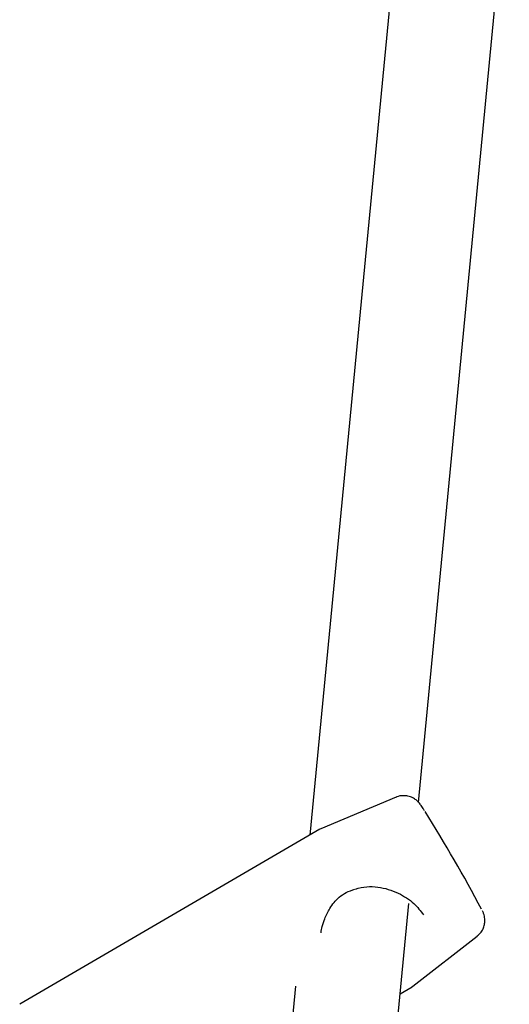
# Model space of a CAD drawing. Units: millimetres. Extents: x -6070 to 5549, y -3372 to 8934.
# Drawn here: x -1150 to -1075, y 4064 to 4214 of the extents above; entities that cross this region are included whole.
import ezdxf

# ---------------------------------------------------------------- set-up
doc = ezdxf.new("R2010")
doc.units = ezdxf.units.MM
doc.layers.add('Toestel 2D', color=7, linetype='Continuous', lineweight=20)

# ---------------------------------------------------------------- blocks, each defined once
blk = doc.blocks.new('BG-8176-RB')
at = {"layer": 'Toestel 2D', "lineweight": 25}
for points in [[(-1091.07, 4239.84), (-1091.07, 4239.84), (-1105.51, 4089.45), (-1105.51, 4089.45)], [(-1088.96, 4094.42), (-1088.96, 4094.42), (-1075.15, 4238.32), (-1075.15, 4238.32)], [(-1092.37, 4095.2), (-1092.37, 4095.2), (-1103.85, 4090.41), (-1103.85, 4090.41)], [(-1079.36, 4078.14), (-1082.06, 4083.2), (-1084.94, 4088.16), (-1087.98, 4093.02)], [(-1103.97, 4090.35), (-1103.97, 4090.35), (-1149.68, 4063.69), (-1149.68, 4063.69)], [(-1103.83, 4090.4), (-1103.83, 4090.4), (-1103.95, 4090.34), (-1103.95, 4090.34)], [(-1101.24, 3966.48), (-1101.24, 3966.48), (-1090.44, 4079.03), (-1090.44, 4079.03)], [(-1089.85, 4066.41), (-1089.85, 4066.41), (-1080.03, 4074.05), (-1080.03, 4074.05)], [(-1107.72, 4066.43), (-1107.72, 4066.43), (-1117.11, 3968.58), (-1117.11, 3968.58)], [(-1091.76, 4065.29), (-1091.76, 4065.29), (-1089.96, 4066.34), (-1089.96, 4066.34)]]:
    blk.add_open_spline(points, degree=3, dxfattribs=at)
for points, knots in [([(-1088.04, 4093.12), (-1088.12, 4093.24), (-1088.2, 4093.37), (-1088.27, 4093.48), (-1088.27, 4093.48), (-1088.41, 4093.7), (-1088.53, 4093.88), (-1088.66, 4094.05), (-1088.66, 4094.05), (-1088.71, 4094.12), (-1088.76, 4094.2), (-1088.84, 4094.29), (-1088.84, 4094.29), (-1088.9, 4094.36), (-1088.96, 4094.44), (-1089.06, 4094.53), (-1089.06, 4094.53), (-1089.14, 4094.61), (-1089.23, 4094.7), (-1089.34, 4094.78), (-1089.34, 4094.78), (-1089.5, 4094.9), (-1089.67, 4095.02), (-1089.86, 4095.11), (-1089.86, 4095.11), (-1090.08, 4095.23), (-1090.33, 4095.31), (-1090.58, 4095.37), (-1090.58, 4095.37), (-1090.83, 4095.42), (-1091.1, 4095.44), (-1091.37, 4095.43), (-1091.37, 4095.43), (-1091.68, 4095.42), (-1091.99, 4095.39), (-1092.25, 4095.25), (-1092.25, 4095.25), (-1092.29, 4095.23), (-1092.32, 4095.21), (-1092.36, 4095.19)], [0, 0, 0, 0, 0.090909, 0.090909, 0.090909, 0.090909, 0.181818, 0.181818, 0.181818, 0.181818, 0.272727, 0.272727, 0.272727, 0.272727, 0.363636, 0.363636, 0.363636, 0.363636, 0.454545, 0.454545, 0.454545, 0.454545, 0.545455, 0.545455, 0.545455, 0.545455, 0.636364, 0.636364, 0.636364, 0.636364, 0.727273, 0.727273, 0.727273, 0.727273, 0.818182, 0.818182, 0.818182, 0.818182, 1, 1, 1, 1]), ([(-1103.81, 4074.57), (-1103.76, 4074.89), (-1103.7, 4075.21), (-1103.63, 4075.52), (-1103.63, 4075.52), (-1103.53, 4075.92), (-1103.4, 4076.32), (-1103.24, 4076.71), (-1103.24, 4076.71), (-1103.03, 4077.25), (-1102.78, 4077.77), (-1102.47, 4078.27), (-1102.47, 4078.27), (-1102.09, 4078.9), (-1101.61, 4079.48), (-1101.04, 4079.97), (-1101.04, 4079.97), (-1100.72, 4080.25), (-1100.36, 4080.49), (-1099.98, 4080.69), (-1099.98, 4080.69), (-1099.56, 4080.9), (-1099.1, 4081.05), (-1098.65, 4081.2)], [0, 0, 0, 0, 0.142857, 0.142857, 0.142857, 0.142857, 0.285714, 0.285714, 0.285714, 0.285714, 0.428571, 0.428571, 0.428571, 0.428571, 0.571429, 0.571429, 0.571429, 0.571429, 0.714286, 0.714286, 0.714286, 0.714286, 1, 1, 1, 1]), ([(-1098.56, 4081.22), (-1098, 4081.37), (-1097.44, 4081.52), (-1096.86, 4081.58), (-1096.86, 4081.58), (-1096.3, 4081.63), (-1095.73, 4081.6), (-1095.16, 4081.52), (-1095.16, 4081.52), (-1094.09, 4081.38), (-1093.05, 4081.05), (-1092.07, 4080.58), (-1092.07, 4080.58), (-1091.18, 4080.16), (-1090.35, 4079.62), (-1089.69, 4079.01), (-1089.69, 4079.01), (-1089.12, 4078.48), (-1088.67, 4077.89), (-1088.22, 4077.3)], [0, 0, 0, 0, 0.166667, 0.166667, 0.166667, 0.166667, 0.333333, 0.333333, 0.333333, 0.333333, 0.5, 0.5, 0.5, 0.5, 0.666667, 0.666667, 0.666667, 0.666667, 1, 1, 1, 1]), ([(-1080.03, 4074.09), (-1079.87, 4074.22), (-1079.71, 4074.34), (-1079.57, 4074.49), (-1079.57, 4074.49), (-1079.39, 4074.69), (-1079.25, 4074.92), (-1079.14, 4075.16), (-1079.14, 4075.16), (-1079.05, 4075.38), (-1078.98, 4075.59), (-1078.93, 4075.82), (-1078.93, 4075.82), (-1078.89, 4076.01), (-1078.87, 4076.22), (-1078.87, 4076.41), (-1078.87, 4076.41), (-1078.87, 4076.58), (-1078.88, 4076.75), (-1078.91, 4076.91), (-1078.91, 4076.91), (-1078.93, 4077.04), (-1078.96, 4077.16), (-1078.99, 4077.27), (-1078.99, 4077.27), (-1079.01, 4077.35), (-1079.04, 4077.43), (-1079.06, 4077.49), (-1079.06, 4077.49), (-1079.09, 4077.57), (-1079.11, 4077.64), (-1079.14, 4077.7), (-1079.14, 4077.7), (-1079.17, 4077.76), (-1079.2, 4077.82), (-1079.22, 4077.88)], [0, 0, 0, 0, 0.1, 0.1, 0.1, 0.1, 0.2, 0.2, 0.2, 0.2, 0.3, 0.3, 0.3, 0.3, 0.4, 0.4, 0.4, 0.4, 0.5, 0.5, 0.5, 0.5, 0.6, 0.6, 0.6, 0.6, 0.7, 0.7, 0.7, 0.7, 0.8, 0.8, 0.8, 0.8, 1, 1, 1, 1]), ([(-1089.98, 4066.35), (-1089.93, 4066.36), (-1089.89, 4066.38), (-1089.86, 4066.41), (-1089.86, 4066.41), (-1089.85, 4066.42), (-1089.84, 4066.43), (-1089.83, 4066.44)], [0, 0, 0, 0, 0.333333, 0.333333, 0.333333, 0.333333, 1, 1, 1, 1])]:
    blk.add_open_spline(points, degree=3, knots=knots, dxfattribs=at)

msp = doc.modelspace()

# ---------------------------------------------------------------- block references
msp.add_blockref('BG-8176-RB', (0, 0))

doc.saveas('drawing.dxf')
